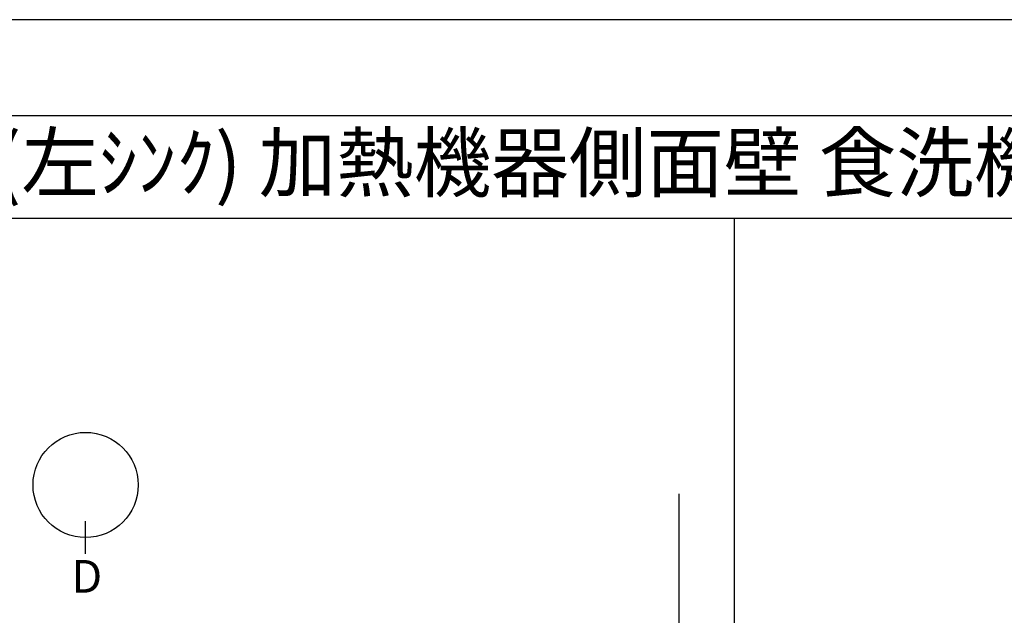
# Model space of a CAD drawing. Extents: x 55896 to 82369, y -11045 to -2175.
# Drawn here: x 58106 to 60271, y -3510 to -2200 of the extents above; entities that cross this region are included whole.
import ezdxf
from ezdxf.enums import TextEntityAlignment as Align

# ---------------------------------------------------------------- set-up
doc = ezdxf.new("R2010")
doc.units = 0
doc.header["$LTSCALE"] = 50
doc.header["$MEASUREMENT"] = 0
doc.layers.get('DEFPOINTS').update_dxf_attribs({"color": 146, "linetype": 'CONTINUOUS'})
for name, color, linetype in [('111-壁仕上', 3, 'CONTINUOUS'), ('160-文字', 254, 'CONTINUOUS'), ('166-寸法B', 11, 'CONTINUOUS'), ('190-図面外枠', 5, 'CONTINUOUS')]:
    doc.layers.add(name, color=color, linetype=linetype)
doc.styles.add('KH001', font='txt')

# ---------------------------------------------------------------- blocks, each defined once
blk = doc.blocks.new('A$C5D946DDC')
at = {"layer": '190-図面外枠'}
blk.add_line((271, 14349.3), (20519, 14349.3), dxfattribs=at)
at = {"layer": 'DEFPOINTS'}
blk.add_lwpolyline([(0, 0), (20790, 0), (20790, 14700), (0, 14700)], close=True, dxfattribs=at)

msp = doc.modelspace()

# ---------------------------------------------------------------- linework, layer by layer
at = {"layer": '111-壁仕上', "ltscale": 2}
msp.add_line((59555.32, -3242.72), (59555.32, -4935.01), dxfattribs=at)
at = {"layer": '166-寸法B'}
msp.add_line((58250.6, -3374.81), (58250.6, -3302.81), dxfattribs=at)
msp.add_circle((58250.6, -3223.13), 115.68, dxfattribs=at)
at = {"layer": '190-図面外枠'}
msp.add_lwpolyline([(56058.53, -2636.44), (68207.35, -2636.44)], dxfattribs=at)
at = {"layer": 'DEFPOINTS'}
msp.add_line((59678.13, -9992.67), (59678.13, -2636.44), dxfattribs=at)

# ---------------------------------------------------------------- block references
at = {"layer": '190-図面外枠', "xscale": 0.6000000000058208, "yscale": 0.6000000000058208, "zscale": 0.6000000000058208}
msp.add_blockref('A$C5D946DDC', (55895.95, -11020), dxfattribs=at)

# ---------------------------------------------------------------- texts
at = {"layer": '160-文字', "style": 'KH001'}
msp.add_text('ｷｯﾁﾝ ﾍﾟﾆﾝｼｭﾗ 間口2600 L(左ｼﾝｸ) 加熱機器側面壁 食洗機なし ｼﾙﾊﾞｰ塗装ﾚﾝｼﾞﾌｰﾄﾞ 同時給排ﾀｲﾌﾟ ﾌﾟﾗﾝ図', height=125, dxfattribs=at).set_placement((56186.78, -2514.4), align=Align.MIDDLE_LEFT)
at = {"layer": '166-寸法B', "insert": (58253.38, -3424.08), "char_height": 72, "attachment_point": 5, "style": 'KH001'}
msp.add_mtext('{\\fArial|b0|i0|c0|p32;D}', dxfattribs=at)

doc.saveas('drawing.dxf')
